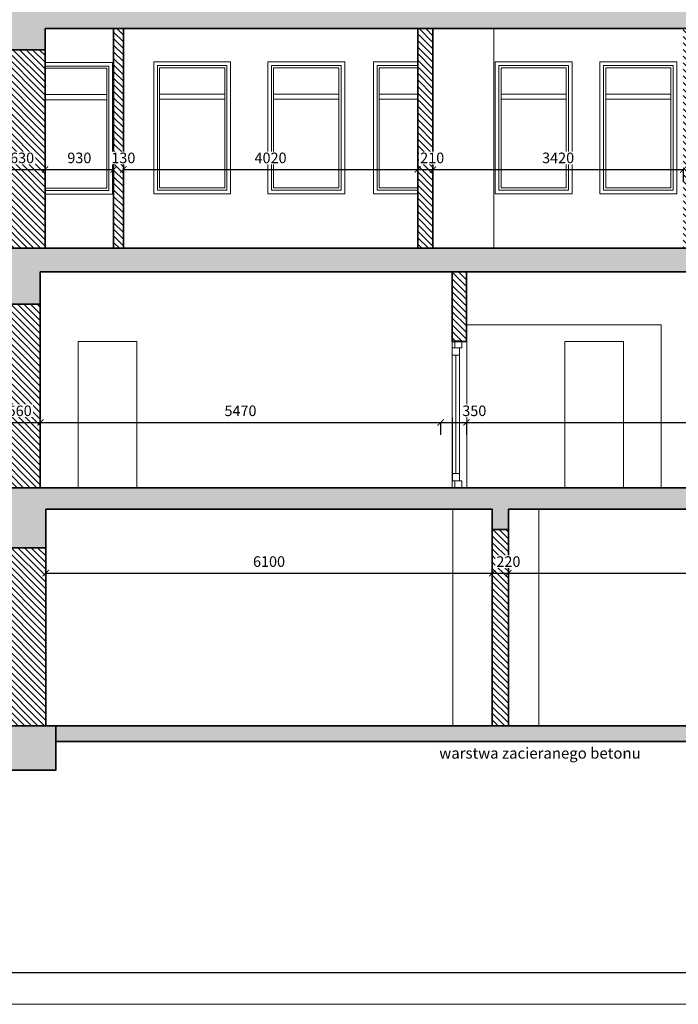
# Model space of a CAD drawing. Units: millimetres. Extents: x -719680 to 751612, y -257564 to 259304.
# Drawn here: x -43096 to -34099, y 10823 to 24270 of the extents above; entities that cross this region are included whole.
import ezdxf

# ---------------------------------------------------------------- set-up
doc = ezdxf.new("R2010")
doc.units = ezdxf.units.MM
doc.header["$LTSCALE"] = 10
doc.layers.get('Defpoints').update_dxf_attribs({"color": 143})
for name, color, linetype, lineweight in [('_TABELKA', 143, 'Continuous', 15), ('ARCH_0', 7, 'Continuous', 13), ('ARCH_OTWORY', 161, 'Continuous', 9), ('ARCH_TITLE', 7, 'Continuous', 5)]:
    doc.layers.add(name, color=color, linetype=linetype, lineweight=lineweight)
doc.styles.get("Standard").update_dxf_attribs({"font": 'arial.ttf'})
doc.dimstyles.new('1-100', dxfattribs={"dimscale": 8.5, "dimtxt": 17, "dimasz": 10, "dimexe": 20, "dimexo": 40, "dimgap": 10, "dimtad": 1, "dimdec": 0, "dimrnd": 10, "dimzin": 0, "dimtxsty": 'Standard', "dimblk": 'ARCHTICK', "dimcen": 1.5, "dimdle": 1, "dimclrd": 7, "dimclre": 7, "dimclrt": 7, "dimadec": 0, "dimazin": 0, "dimtfac": 0.666667, "dimtdec": 0, "dimtofl": 0, "dimtmove": 1, "dimatfit": 2, "dimfxl": 0, "dimtolj": 1, "dimtzin": 0, "dimarcsym": 0})
pattern_1 = [(45, (-229218.67, -58260.22), (-112.2532, 112.2532), []), (45, (-229106.42, -58260.22), (-112.2532, 112.2532), [198.4375, -39.6875, 0, -39.6875])]
pattern_2 = [(135, (-229218.67, -58260.215), (-44.90128, -44.90128), [])]

# ---------------------------------------------------------------- blocks, each defined once
blk = doc.blocks.new('_ArchTick')
at = {"color": 0, "linetype": 'ByBlock', "const_width": 0.15}
blk.add_lwpolyline([(-0.5, -0.5), (0.5, 0.5)], dxfattribs=at)
blk = doc.blocks.new('*D4240')
at = {"layer": 'ARCH_TITLE', "color": 7, "lineweight": -2}
for p, q in [((-43378, 19100), (-43378, 18940)), ((-42814, 18815), (-42814, 18940)), ((-43386, 18770), (-42806, 18770))]:
    blk.add_line(p, q, dxfattribs=at)
at = {"layer": 'Defpoints', "color": 0}
for p in [(-43378, 18760), (-42814, 18770), (-42814, 18475)]:
    blk.add_point(p, dxfattribs=at)
at = {"layer": 'ARCH_TITLE', "color": 7, "lineweight": -2, "xscale": 85, "yscale": 85, "zscale": 85, "rotation": 180}
blk.add_blockref('_ArchTick', (-43378, 18770), dxfattribs=at)
at = {"layer": 'ARCH_TITLE', "color": 7, "lineweight": -2, "xscale": 85, "yscale": 85, "zscale": 85}
blk.add_blockref('_ArchTick', (-42814, 18770), dxfattribs=at)
at = {"layer": 'ARCH_TITLE', "color": 7, "insert": (-43096, 18929), "char_height": 144.5, "attachment_point": 5, "bg_fill": 3, "box_fill_scale": 1.1, "bg_fill_color": 256, "bg_fill_true_color": 13158600, "bg_fill_transparency": 0}
blk.add_mtext('\\A1;560', dxfattribs=at)
blk = doc.blocks.new('*D4241')
at = {"layer": 'ARCH_TITLE', "color": 7, "lineweight": -2}
for p, q in [((-42814, 18815), (-42814, 18940)), ((-42823, 18770), (-37338, 18770)), ((-37346, 18771), (-37346, 18600))]:
    blk.add_line(p, q, dxfattribs=at)
at = {"layer": 'Defpoints', "color": 0}
for p in [(-37346, 20394), (-37346, 18770), (-42814, 18475)]:
    blk.add_point(p, dxfattribs=at)
at = {"layer": 'ARCH_TITLE', "color": 7, "lineweight": -2, "xscale": 85, "yscale": 85, "zscale": 85, "rotation": 180}
blk.add_blockref('_ArchTick', (-42814, 18770), dxfattribs=at)
at = {"layer": 'ARCH_TITLE', "color": 7, "lineweight": -2, "xscale": 85, "yscale": 85, "zscale": 85}
blk.add_blockref('_ArchTick', (-37346, 18770), dxfattribs=at)
at = {"layer": 'ARCH_TITLE', "color": 7, "insert": (-40080, 18929), "char_height": 144.5, "attachment_point": 5, "bg_fill": 3, "box_fill_scale": 1.1, "bg_fill_color": 256, "bg_fill_true_color": 13158600, "bg_fill_transparency": 0}
blk.add_mtext('\\A1;5470', dxfattribs=at)
blk = doc.blocks.new('*D4242')
at = {"layer": 'ARCH_TITLE', "color": 7, "lineweight": -2}
for p, q in [((-37355, 18770), (-36983, 18770)), ((-37346, 18771), (-37346, 18600)), ((-36992, 18771), (-36992, 18600))]:
    blk.add_line(p, q, dxfattribs=at)
at = {"layer": 'Defpoints', "color": 0}
for p in [(-36992, 20539), (-37346, 20394), (-36992, 18770)]:
    blk.add_point(p, dxfattribs=at)
at = {"layer": 'ARCH_TITLE', "color": 7, "lineweight": -2, "xscale": 85, "yscale": 85, "zscale": 85, "rotation": 180}
blk.add_blockref('_ArchTick', (-37346, 18770), dxfattribs=at)
at = {"layer": 'ARCH_TITLE', "color": 7, "lineweight": -2, "xscale": 85, "yscale": 85, "zscale": 85}
blk.add_blockref('_ArchTick', (-36992, 18770), dxfattribs=at)
at = {"layer": 'ARCH_TITLE', "color": 7, "insert": (-36886, 18929), "char_height": 144.5, "attachment_point": 5, "bg_fill": 3, "box_fill_scale": 1.1, "bg_fill_color": 256, "bg_fill_true_color": 13158600, "bg_fill_transparency": 0}
blk.add_mtext('\\A1;350', dxfattribs=at)
blk = doc.blocks.new('*D4243')
at = {"layer": 'ARCH_TITLE', "color": 7, "lineweight": -2}
for p, q in [((-37000, 18770), (-16150, 18770)), ((-36992, 18771), (-36992, 18600)), ((-16159, 18771), (-16159, 18600))]:
    blk.add_line(p, q, dxfattribs=at)
at = {"layer": 'Defpoints', "color": 0}
for p in [(-36992, 20539), (-16159, 20550), (-16159, 18770)]:
    blk.add_point(p, dxfattribs=at)
at = {"layer": 'ARCH_TITLE', "color": 7, "lineweight": -2, "xscale": 85, "yscale": 85, "zscale": 85, "rotation": 180}
blk.add_blockref('_ArchTick', (-36992, 18770), dxfattribs=at)
at = {"layer": 'ARCH_TITLE', "color": 7, "lineweight": -2, "xscale": 85, "yscale": 85, "zscale": 85}
blk.add_blockref('_ArchTick', (-16159, 18770), dxfattribs=at)
at = {"layer": 'ARCH_TITLE', "color": 7, "insert": (-26575, 18929), "char_height": 144.5, "attachment_point": 5, "bg_fill": 3, "box_fill_scale": 1.1, "bg_fill_color": 256, "bg_fill_true_color": 13158600, "bg_fill_transparency": 0}
blk.add_mtext('\\A1;20830', dxfattribs=at)
blk = doc.blocks.new('*D4245')
at = {"layer": 'ARCH_TITLE', "color": 7, "lineweight": -2}
for p, q in [((-42740, 16710), (-42740, 16881)), ((-36640, 16710), (-36640, 16881)), ((-42749, 16711), (-36632, 16711))]:
    blk.add_line(p, q, dxfattribs=at)
at = {"layer": 'Defpoints', "color": 0}
for p in [(-36640, 16711), (-42740, 16107), (-36640, 16107)]:
    blk.add_point(p, dxfattribs=at)
at = {"layer": 'ARCH_TITLE', "color": 7, "lineweight": -2, "xscale": 85, "yscale": 85, "zscale": 85, "rotation": 180}
blk.add_blockref('_ArchTick', (-42740, 16711), dxfattribs=at)
at = {"layer": 'ARCH_TITLE', "color": 7, "lineweight": -2, "xscale": 85, "yscale": 85, "zscale": 85}
blk.add_blockref('_ArchTick', (-36640, 16711), dxfattribs=at)
at = {"layer": 'ARCH_TITLE', "color": 7, "insert": (-39690, 16870), "char_height": 144.5, "attachment_point": 5, "bg_fill": 3, "box_fill_scale": 1.1, "bg_fill_color": 256, "bg_fill_true_color": 13158600, "bg_fill_transparency": 0}
blk.add_mtext('\\A1;6100', dxfattribs=at)
blk = doc.blocks.new('*D4246')
at = {"layer": 'ARCH_TITLE', "color": 7, "lineweight": -2}
for p, q in [((-36640, 16710), (-36640, 16881)), ((-36649, 16711), (-36412, 16711)), ((-36420, 16712), (-36420, 16541))]:
    blk.add_line(p, q, dxfattribs=at)
at = {"layer": 'Defpoints', "color": 0}
for p in [(-36420, 17306), (-36420, 16711), (-36640, 16107)]:
    blk.add_point(p, dxfattribs=at)
at = {"layer": 'ARCH_TITLE', "color": 7, "lineweight": -2, "xscale": 85, "yscale": 85, "zscale": 85, "rotation": 180}
blk.add_blockref('_ArchTick', (-36640, 16711), dxfattribs=at)
at = {"layer": 'ARCH_TITLE', "color": 7, "lineweight": -2, "xscale": 85, "yscale": 85, "zscale": 85}
blk.add_blockref('_ArchTick', (-36420, 16711), dxfattribs=at)
at = {"layer": 'ARCH_TITLE', "color": 7, "insert": (-36420, 16870), "char_height": 144.5, "attachment_point": 5, "bg_fill": 3, "box_fill_scale": 1.1, "bg_fill_color": 256, "bg_fill_true_color": 13158600, "bg_fill_transparency": 0}
blk.add_mtext('\\A1;220', dxfattribs=at)
blk = doc.blocks.new('*D4247')
at = {"layer": 'ARCH_TITLE', "color": 7, "lineweight": -2}
for p, q in [((-36429, 16711), (-30951, 16711)), ((-36420, 16712), (-36420, 16541)), ((-30959, 16712), (-30959, 16541))]:
    blk.add_line(p, q, dxfattribs=at)
at = {"layer": 'Defpoints', "color": 0}
for p in [(-36420, 17306), (-30959, 17237), (-30959, 16711)]:
    blk.add_point(p, dxfattribs=at)
at = {"layer": 'ARCH_TITLE', "color": 7, "lineweight": -2, "xscale": 85, "yscale": 85, "zscale": 85, "rotation": 180}
blk.add_blockref('_ArchTick', (-36420, 16711), dxfattribs=at)
at = {"layer": 'ARCH_TITLE', "color": 7, "lineweight": -2, "xscale": 85, "yscale": 85, "zscale": 85}
blk.add_blockref('_ArchTick', (-30959, 16711), dxfattribs=at)
at = {"layer": 'ARCH_TITLE', "color": 7, "insert": (-33690, 16870), "char_height": 144.5, "attachment_point": 5, "bg_fill": 3, "box_fill_scale": 1.1, "bg_fill_color": 256, "bg_fill_true_color": 13158600, "bg_fill_transparency": 0}
blk.add_mtext('\\A1;5460', dxfattribs=at)
blk = doc.blocks.new('*D4260')
at = {"layer": 'ARCH_TITLE', "color": 7, "lineweight": -2}
for p, q in [((-43386, 22224), (-42740, 22224)), ((-43378, 22225), (-43378, 22054)), ((-42749, 22225), (-42749, 22054))]:
    blk.add_line(p, q, dxfattribs=at)
at = {"layer": 'Defpoints', "color": 0}
for p in [(-42749, 23607), (-43378, 23280), (-42749, 22224)]:
    blk.add_point(p, dxfattribs=at)
at = {"layer": 'ARCH_TITLE', "color": 7, "lineweight": -2, "xscale": 85, "yscale": 85, "zscale": 85, "rotation": 180}
blk.add_blockref('_ArchTick', (-43378, 22224), dxfattribs=at)
at = {"layer": 'ARCH_TITLE', "color": 7, "lineweight": -2, "xscale": 85, "yscale": 85, "zscale": 85}
blk.add_blockref('_ArchTick', (-42749, 22224), dxfattribs=at)
at = {"layer": 'ARCH_TITLE', "color": 7, "insert": (-43063, 22383), "char_height": 144.5, "attachment_point": 5, "bg_fill": 3, "box_fill_scale": 1.1, "bg_fill_color": 256, "bg_fill_true_color": 13158600, "bg_fill_transparency": 0}
blk.add_mtext('\\A1;630', dxfattribs=at)
blk = doc.blocks.new('*D4261')
at = {"layer": 'ARCH_TITLE', "color": 7, "lineweight": -2}
for p, q in [((-42757, 22224), (-41805, 22224)), ((-42749, 22225), (-42749, 22054)), ((-41814, 22225), (-41814, 22054))]:
    blk.add_line(p, q, dxfattribs=at)
at = {"layer": 'Defpoints', "color": 0}
for p in [(-41814, 24149), (-42749, 23607), (-41814, 22224)]:
    blk.add_point(p, dxfattribs=at)
at = {"layer": 'ARCH_TITLE', "color": 7, "lineweight": -2, "xscale": 85, "yscale": 85, "zscale": 85, "rotation": 180}
blk.add_blockref('_ArchTick', (-42749, 22224), dxfattribs=at)
at = {"layer": 'ARCH_TITLE', "color": 7, "lineweight": -2, "xscale": 85, "yscale": 85, "zscale": 85}
blk.add_blockref('_ArchTick', (-41814, 22224), dxfattribs=at)
at = {"layer": 'ARCH_TITLE', "color": 7, "insert": (-42281, 22383), "char_height": 144.5, "attachment_point": 5, "bg_fill": 3, "box_fill_scale": 1.1, "bg_fill_color": 256, "bg_fill_true_color": 13158600, "bg_fill_transparency": 0}
blk.add_mtext('\\A1;930', dxfattribs=at)
blk = doc.blocks.new('*D4262')
at = {"layer": 'ARCH_TITLE', "color": 7, "lineweight": -2}
for p, q in [((-41814, 22225), (-41814, 22054)), ((-41680, 22225), (-41680, 22054))]:
    blk.add_line(p, q, dxfattribs=at)
at = {"layer": 'Defpoints', "color": 0}
for p in [(-41814, 24149), (-41680, 24149), (-41680, 22224)]:
    blk.add_point(p, dxfattribs=at)
at = {"layer": 'ARCH_TITLE', "color": 7, "lineweight": -2, "xscale": 85, "yscale": 85, "zscale": 85}
blk.add_blockref('_ArchTick', (-41814, 22224), dxfattribs=at)
at = {"layer": 'ARCH_TITLE', "color": 7, "lineweight": -2, "xscale": 85, "yscale": 85, "zscale": 85, "rotation": 180}
blk.add_blockref('_ArchTick', (-41680, 22224), dxfattribs=at)
at = {"layer": 'ARCH_TITLE', "color": 7, "insert": (-41680, 22383), "char_height": 144.5, "attachment_point": 5, "bg_fill": 3, "box_fill_scale": 1.1, "bg_fill_color": 256, "bg_fill_true_color": 13158600, "bg_fill_transparency": 0}
blk.add_mtext('\\A1;130', dxfattribs=at)
blk = doc.blocks.new('*D4263')
at = {"layer": 'ARCH_TITLE', "color": 7, "lineweight": -2}
for p, q in [((-41688, 22224), (-37649, 22224)), ((-41680, 22225), (-41680, 22054)), ((-37658, 22225), (-37658, 22054))]:
    blk.add_line(p, q, dxfattribs=at)
at = {"layer": 'Defpoints', "color": 0}
for p in [(-41680, 24149), (-37658, 24149), (-37658, 22224)]:
    blk.add_point(p, dxfattribs=at)
at = {"layer": 'ARCH_TITLE', "color": 7, "lineweight": -2, "xscale": 85, "yscale": 85, "zscale": 85, "rotation": 180}
blk.add_blockref('_ArchTick', (-41680, 22224), dxfattribs=at)
at = {"layer": 'ARCH_TITLE', "color": 7, "lineweight": -2, "xscale": 85, "yscale": 85, "zscale": 85}
blk.add_blockref('_ArchTick', (-37658, 22224), dxfattribs=at)
at = {"layer": 'ARCH_TITLE', "color": 7, "insert": (-39669, 22383), "char_height": 144.5, "attachment_point": 5, "bg_fill": 3, "box_fill_scale": 1.1, "bg_fill_color": 256, "bg_fill_true_color": 13158600, "bg_fill_transparency": 0}
blk.add_mtext('\\A1;4020', dxfattribs=at)
blk = doc.blocks.new('*D4264')
at = {"layer": 'ARCH_TITLE', "color": 7, "lineweight": -2}
for p, q in [((-37666, 22224), (-37443, 22224)), ((-37658, 22225), (-37658, 22054)), ((-37451, 22225), (-37451, 22054))]:
    blk.add_line(p, q, dxfattribs=at)
at = {"layer": 'Defpoints', "color": 0}
for p in [(-37658, 24149), (-37451, 24149), (-37451, 22224)]:
    blk.add_point(p, dxfattribs=at)
at = {"layer": 'ARCH_TITLE', "color": 7, "lineweight": -2, "xscale": 85, "yscale": 85, "zscale": 85, "rotation": 180}
blk.add_blockref('_ArchTick', (-37658, 22224), dxfattribs=at)
at = {"layer": 'ARCH_TITLE', "color": 7, "lineweight": -2, "xscale": 85, "yscale": 85, "zscale": 85}
blk.add_blockref('_ArchTick', (-37451, 22224), dxfattribs=at)
at = {"layer": 'ARCH_TITLE', "color": 7, "insert": (-37461, 22383), "char_height": 144.5, "attachment_point": 5, "bg_fill": 3, "box_fill_scale": 1.1, "bg_fill_color": 256, "bg_fill_true_color": 13158600, "bg_fill_transparency": 0}
blk.add_mtext('\\A1;210', dxfattribs=at)
blk = doc.blocks.new('*D4265')
at = {"layer": 'ARCH_TITLE', "color": 7, "lineweight": -2}
for p, q in [((-37460, 22224), (-34023, 22224)), ((-37451, 22225), (-37451, 22054)), ((-34031, 22225), (-34031, 22054))]:
    blk.add_line(p, q, dxfattribs=at)
at = {"layer": 'Defpoints', "color": 0}
for p in [(-37451, 24149), (-34031, 24149), (-34031, 22224)]:
    blk.add_point(p, dxfattribs=at)
at = {"layer": 'ARCH_TITLE', "color": 7, "lineweight": -2, "xscale": 85, "yscale": 85, "zscale": 85, "rotation": 180}
blk.add_blockref('_ArchTick', (-37451, 22224), dxfattribs=at)
at = {"layer": 'ARCH_TITLE', "color": 7, "lineweight": -2, "xscale": 85, "yscale": 85, "zscale": 85}
blk.add_blockref('_ArchTick', (-34031, 22224), dxfattribs=at)
at = {"layer": 'ARCH_TITLE', "color": 7, "insert": (-35741, 22383), "char_height": 144.5, "attachment_point": 5, "bg_fill": 3, "box_fill_scale": 1.1, "bg_fill_color": 256, "bg_fill_true_color": 13158600, "bg_fill_transparency": 0}
blk.add_mtext('\\A1;3420', dxfattribs=at)

msp = doc.modelspace()

# ---------------------------------------------------------------- hatches: boundary and pattern name
at = {"layer": 'ARCH_TITLE'}
h = msp.add_hatch(dxfattribs=at)
h.set_pattern_fill('ANSI31', scale=20, angle=90)
h.set_pattern_definition(pattern_2)
h.paths.add_polyline_path([(-49492.6, 17256.3), (-49492.6, 16627.2), (-49317.4, 16627.2), (-49317.4, 16538.4), (-49219.9, 16538.4), (-49219.9, 16627.2), (-49103.8, 16627.2), (-49103.8, 17256.3)])
h.paths.add_polyline_path([(-43377.6, 36765), (-42950.1, 36765), (-42950.1, 34140.1), (-43377.6, 34140.1)])
h.paths.add_polyline_path([(-43377.6, 33410.2), (-42747.1, 33410.2), (-42747.1, 30900.1), (-43377.6, 30900.1)])
h.paths.add_polyline_path([(-43377.6, 30320.5), (-42663.7, 30320.5), (-42663.7, 30155.1), (-42720.4, 30155.1), (-42720.4, 28355.1), (-42663.7, 28355.1), (-42663.7, 27660.1), (-43377.6, 27660.1)])
h.paths.add_polyline_path([(-43377.6, 27074.7), (-42766.4, 27074.7), (-42766.4, 24420.1), (-43377.6, 24420.1)])
h.paths.add_polyline_path([(-43377.6, 23860.2), (-42748.6, 23860.2), (-42748.6, 21148.6), (-43377.6, 21148.6)])
h.paths.add_polyline_path([(-43377.6, 20386.3), (-42814.4, 20386.3), (-42814.4, 17877.2), (-43377.6, 17877.2)])
h.paths.add_polyline_path([(-43377.6, 17057.5), (-42740.1, 17057.5), (-42740.1, 14627.2), (-43713.1, 14627.2), (-43713.1, 15740.2), (-43377.6, 15740.2)])
h.paths.add_polyline_path([(-49492.6, 17256.3), (-49103.8, 17256.3), (-49103.8, 16627.2), (-49219.9, 16627.2), (-49219.9, 16635.9), (-49317.4, 16635.9), (-49317.4, 16627.2), (-49492.6, 16627.2)])
h.paths.add_polyline_path([(-30959.4, 17236.6), (-30442.8, 17236.6), (-30442.8, 14627.2), (-30959.4, 14627.2)])
h.paths.add_polyline_path([(-36640.1, 17305.8), (-36420.1, 17305.8), (-36420.1, 14627.2), (-36640.1, 14627.2)])
h.paths.add_polyline_path([(-37186.2, 20827.2), (-36991.8, 20827.2), (-36991.8, 19877.2), (-37056, 19877.2), (-37056, 19885.9), (-37153.5, 19885.9), (-37153.5, 19877.2), (-37186.2, 19877.2)])
h.paths.add_polyline_path([(-16158.8, 20529.1), (-15884, 20529.1), (-15884, 20272.4), (-16158.8, 20272.4)])
h.paths.add_polyline_path([(-30913.1, 23869.6), (-30442.8, 23869.6), (-30442.8, 21148.6), (-30913.1, 21148.6)])
h.paths.add_polyline_path([(-30916.6, 27131), (-30442.8, 27131), (-30442.8, 24420.1), (-30916.6, 24420.1)])
h.paths.add_polyline_path([(-30940.2, 30336.1), (-30442.8, 30336.1), (-30442.8, 27660.1), (-30940.2, 27660.1)])
h.paths.add_polyline_path([(-30952.8, 33550.7), (-30442.8, 33550.7), (-30442.8, 30900.1), (-30952.8, 30900.1)])
h.paths.add_polyline_path([(-34046.1, 33850.1), (-33860.8, 33850.1), (-33860.8, 30900.1), (-34046.1, 30900.1)])
h.paths.add_polyline_path([(-36950.1, 33850.1), (-36825.1, 33850.1), (-36825.1, 30900.1), (-36950.1, 30900.1)])
h = msp.add_hatch(dxfattribs=at)
h.set_pattern_fill('ANSI35', scale=25)
h.set_pattern_definition(pattern_1)
h.paths.add_polyline_path([(-43377.6, 34140.1), (-30442.8, 34140.1), (-30442.8, 33550.7), (-30952.8, 33550.7), (-30952.8, 33850.1), (-42747.1, 33850.1), (-42747.1, 33410.2), (-43377.6, 33410.2)])
h.paths.add_polyline_path([(-42747.1, 30900.1), (-30952.8, 30900.1), (-30442.8, 30900.1), (-30442.8, 30336.1), (-30940.2, 30336.1), (-30940.2, 30610.1), (-42663.7, 30610.1), (-42663.7, 30320.5), (-43377.6, 30320.5), (-43377.6, 30900.1)])
h.paths.add_polyline_path([(-35186.6, 24420.1), (-30916.6, 24420.1), (-30442.8, 24420.1), (-30442.8, 23869.6), (-30913.1, 23869.6), (-30913.1, 24148.6), (-42748.6, 24148.6), (-42748.6, 23860.2), (-43377.6, 23860.2), (-43377.6, 24420.1), (-42766.4, 24420.1), (-35376.4, 24420.1)])
h.paths.add_polyline_path([(-42663.7, 27660.1), (-30940.2, 27660.1), (-30442.8, 27660.1), (-30442.8, 27131), (-30916.6, 27131), (-30916.6, 27370.1), (-35186.6, 27370.1), (-35186.6, 27223.4), (-35376.4, 27223.4), (-35376.4, 27370.1), (-42766.4, 27370.1), (-42766.4, 27074.7), (-43377.6, 27074.7), (-43377.6, 27660.1)])
h = msp.add_hatch(dxfattribs=at)
h.set_pattern_fill('ANSI31', scale=20, angle=90)
h.set_pattern_definition(pattern_2)
h.paths.add_polyline_path([(-38318.4, 27370.1), (-38198.4, 27370.1), (-38198.4, 26912.2), (-38199.3, 26912.2), (-38199.3, 26420.1), (-38318.4, 26420.1)])
h.paths.add_polyline_path([(-35376.4, 27223.4), (-35186.6, 27223.4), (-35186.6, 24420.1), (-35376.4, 24420.1)])
h.paths.add_polyline_path([(-37657.9, 24148.6), (-37451.1, 24148.6), (-37451.1, 21148.6), (-37657.9, 21148.6)])
h.paths.add_polyline_path([(-34031.1, 24148.6), (-33808.1, 24148.6), (-33808.1, 21148.6), (-34031.1, 21148.6)])
h.paths.add_polyline_path([(-41813.6, 24148.6), (-41679.9, 24148.6), (-41679.9, 21148.6), (-41813.6, 21148.6)])
h = msp.add_hatch(dxfattribs=at)
h.set_pattern_fill('ANSI35', scale=25)
h.set_pattern_definition(pattern_1)
h.paths.add_polyline_path([(-43377.6, 21148.6), (-15884, 21148.6), (-15884, 20529.1), (-16158.8, 20529.1), (-16158.8, 20827.2), (-42814.4, 20827.2), (-42814.4, 20386.3), (-43377.6, 20386.3)])
h = msp.add_hatch(dxfattribs=at)
h.set_pattern_fill('ANSI35', scale=25)
h.set_pattern_definition(pattern_1)
h.paths.add_polyline_path([(-51826.6, 17877.2), (-48731.2, 17877.2), (-48731.2, 17733.7), (-48431.2, 17733.7), (-48431.2, 17597.7), (-48131.2, 17597.7), (-48131.2, 17461.7), (-47831.2, 17461.7), (-47831.2, 17325.7), (-47531.2, 17325.7), (-47531.2, 17189.7), (-47231.2, 17189.7), (-47231.2, 17053.7), (-46931.2, 17053.7), (-46931.2, 16917.7), (-46631.2, 16917.7), (-46631.2, 16781.7), (-46331.2, 16781.7), (-46331.2, 16645.7), (-46031.2, 16645.7), (-46031.2, 16509.7), (-45731.2, 16509.7), (-45731.2, 16373.7), (-45431.2, 16373.7), (-45431.2, 16237.7), (-43377.6, 16237.7), (-43377.6, 15740.2), (-43713.1, 15740.2), (-43713.1, 16056.9), (-45224.4, 16056.9), (-45224.4, 15991), (-45586.6, 15991), (-48513.3, 17382.7), (-48701.8, 17468.3), (-49103.8, 17468.3), (-49103.8, 17256.3), (-49492.6, 17256.3), (-49492.6, 17587.2), (-51309.6, 17587.2), (-51309.6, 17246.8), (-51826.6, 17246.8)])
h.paths.add_polyline_path([(-54058.8, 14627.2), (-52859, 14627.2), (-52859, 14020.4), (-54058.8, 14020.4)])
h.paths.add_polyline_path([(-52007.7, 14627.2), (-50807.9, 14627.2), (-50807.9, 14020.4), (-52007.7, 14020.4)])
h.paths.add_polyline_path([(-43713.1, 14627.2), (-42603.4, 14627.2), (-42603.4, 14020.4), (-43803.1, 14020.4), (-43803.1, 14627.2)])
h.paths.add_polyline_path([(-31182.7, 14627.2), (-29982.9, 14627.2), (-29982.9, 14020.4), (-31182.7, 14020.4)])
h = msp.add_hatch(dxfattribs=at)
h.set_pattern_fill('ANSI35', scale=25)
h.set_pattern_definition(pattern_1)
h.paths.add_polyline_path([(-30442.8, 17877.2), (-43377.6, 17877.2), (-43377.6, 17057.5), (-42740.1, 17057.5), (-42740.1, 17587.2), (-36640.1, 17587.2), (-36640.1, 17305.8), (-36420.1, 17305.8), (-36420.1, 17587.2), (-30959.4, 17587.2), (-30959.4, 17236.6), (-30442.8, 17236.6)])
h.paths.add_polyline_path([(-15884, 17877.2), (-15958.2, 17877.2), (-15958.2, 17877.2), (-16055.7, 17877.2), (-30442.8, 17877.2), (-30442.8, 17664.4), (-16183.4, 17664.4), (-16183.4, 17168.7), (-15884, 17168.7)])
h.paths.add_polyline_path([(-15641.3, 17168.7), (-16381.7, 17168.7), (-16381.7, 16835.7), (-15641.3, 16835.7)])
h = msp.add_hatch(dxfattribs=at)
h.set_pattern_fill('ANSI35', scale=25)
h.set_pattern_definition(pattern_1)
h.paths.add_polyline_path([(-50807.9, 14627.2), (-43803.1, 14627.2), (-43803.1, 14414.4), (-50807.9, 14414.4)])
h.paths.add_polyline_path([(-42603.4, 14627.2), (-31182.7, 14627.2), (-31182.7, 14414.4), (-42603.4, 14414.4)])
h.paths.add_polyline_path([(-52859, 14627.2), (-52007.7, 14627.2), (-52007.7, 14414.4), (-52859, 14414.4)])
h.paths.add_polyline_path([(-60655.8, 14627.2), (-54058.8, 14627.2), (-54058.8, 14414.4), (-60655.8, 14414.4)])
h.paths.add_polyline_path([(-63900.2, 14627.2), (-61855.5, 14627.2), (-61855.5, 14414.4), (-63900.2, 14414.4)])
h.paths.add_polyline_path([(-61855.5, 14627.2), (-60655.8, 14627.2), (-60655.8, 14414.4), (-61855.5, 14414.4)])
h.paths.add_polyline_path([(-65100, 14627.2), (-63900.2, 14627.2), (-63900.2, 14414.4), (-65100, 14414.4)])
h.paths.add_polyline_path([(-66682.6, 14627.2), (-65100, 14627.2), (-65100, 14414.4), (-66682.6, 14414.4)])
h.paths.add_polyline_path([(-67882.3, 14627.2), (-66682.6, 14627.2), (-66682.6, 14414.4), (-67882.3, 14414.4)])
h.paths.add_polyline_path([(-69728.8, 14627.2), (-67882.3, 14627.2), (-67882.3, 14414.4), (-69728.8, 14414.4)])
h.paths.add_polyline_path([(-70928.5, 14627.2), (-69728.8, 14627.2), (-69728.8, 14414.4), (-70928.5, 14414.4)])
h.paths.add_polyline_path([(-72837.9, 14627.2), (-70928.5, 14627.2), (-70928.5, 14414.4), (-72837.9, 14414.4)])

# ---------------------------------------------------------------- linework, layer by layer
at = {"layer": 'ARCH_0', "color": 7, "lineweight": 35}
for points in [[(-42748.6, 24148.6), (-42748.6, 21148.6)], [(-42748.6, 24148.6), (-30913.1, 24148.6)], [(-41813.6, 24148.6), (-41813.6, 21148.6)], [(-41679.9, 24148.6), (-41679.9, 21148.6)], [(-37657.9, 24148.6), (-37657.9, 21148.6)], [(-37451.1, 24148.6), (-37451.1, 21148.6)], [(-42748.6, 23860.2), (-43377.6, 23860.2)], [(-43377.6, 21148.6), (-15884, 21148.6)], [(-42814.4, 20827.2), (-42814.4, 17877.2)], [(-42814.4, 20827.2), (-16158.8, 20827.2)], [(-37186.2, 20827.2), (-37186.2, 19877.2)], [(-36991.8, 20827.2), (-36991.8, 19877.2)], [(-42814.4, 20386.3), (-43377.6, 20386.3)], [(-36991.8, 19877.2), (-37186.2, 19877.2)], [(-43377.6, 17877.2), (-30442.8, 17877.2)], [(-42740.1, 17587.2), (-42740.1, 14627.2)], [(-42740.1, 17587.2), (-36640.1, 17587.2)], [(-36640.1, 17587.2), (-36640.1, 14627.2)], [(-36420.1, 17587.2), (-36420.1, 14627.2)], [(-36420.1, 17587.2), (-30959.4, 17587.2)], [(-36640.1, 17305.8), (-36420.1, 17305.8)], [(-43377.6, 17057.5), (-42740.1, 17057.5)], [(-73244.1, 14627.2), (-30959.4, 14627.2)], [(-42603.4, 14414.4), (-31182.7, 14414.4)]]:
    msp.add_lwpolyline(points, dxfattribs=at)
at = {"layer": 'ARCH_0', "color": 7, "lineweight": 5}
for points in [[(-42748.6, 23687.4), (-41826.5, 23687.4), (-41826.5, 21887.4), (-42748.6, 21887.4)], [(-37657.9, 21893.7), (-38264, 21893.7), (-38264, 23693.7), (-37657.9, 23693.7)]]:
    msp.add_lwpolyline(points, dxfattribs=at)
for points in [[(-40214.5, 21893.7), (-41264.5, 21893.7), (-41264.5, 23693.7), (-40214.5, 23693.7)], [(-38656.7, 21893.7), (-39706.7, 21893.7), (-39706.7, 23693.7), (-38656.7, 23693.7)], [(-35549, 21893.7), (-36599, 21893.7), (-36599, 23693.7), (-35549, 23693.7)], [(-34120.2, 21893.7), (-35170.2, 21893.7), (-35170.2, 23693.7), (-34120.2, 23693.7)]]:
    msp.add_lwpolyline(points, close=True, dxfattribs=at)
at = {"layer": 'ARCH_0', "color": 7}
for points in [[(-36991.8, 20101.2), (-34334.8, 20101.2)], [(-34334.8, 20101.2), (-34334.8, 17877.2)], [(-41496.1, 17877.2), (-41496.1, 19877.2), (-42296.1, 19877.2), (-42296.1, 17877.2)], [(-37186.2, 19877.2), (-37186.2, 17877.2)], [(-36989.2, 19877.2), (-36989.2, 17877.2)], [(-34848.8, 17877.2), (-34848.8, 19877.2), (-35648.8, 19877.2), (-35648.8, 17877.2)]]:
    msp.add_lwpolyline(points, dxfattribs=at)
at = {"layer": 'ARCH_0', "color": 7, "lineweight": 35}
msp.add_lwpolyline([(-42603.4, 14627.2), (-43803.1, 14627.2), (-43803.1, 14020.4), (-42603.4, 14020.4)], close=True, dxfattribs=at)
at = {"layer": 'ARCH_OTWORY', "color": 7}
for points in [[(-37186.2, 19690.9), (-37088.7, 19690.9), (-37088.7, 19788.4), (-37186.2, 19788.4)], [(-37153.5, 19788.4), (-37056, 19788.4), (-37056, 19885.9), (-37153.5, 19885.9)], [(-37185, 17974.7), (-37087.5, 17974.7), (-37087.5, 18072.2), (-37185, 18072.2)], [(-37153.5, 17877.2), (-37056, 17877.2), (-37056, 17974.7), (-37153.5, 17974.7)]]:
    msp.add_lwpolyline(points, close=True, dxfattribs=at)
for points in [[(-37186.2, 19705.2), (-37185, 17974.7)], [(-37136.3, 18072.2), (-37137.4, 19690.9)], [(-37087.5, 18072.2), (-37088.7, 19690.9)]]:
    msp.add_lwpolyline(points, dxfattribs=at)
at = {"layer": 'ARCH_TITLE', "color": 7}
for points in [[(-42748.6, 23637.4), (-41876.5, 23637.4), (-41876.5, 21937.4), (-42748.6, 21937.4)], [(-42748.6, 23607.4), (-41906.5, 23607.4), (-41906.5, 21967.4), (-42748.6, 21967.4)], [(-37657.9, 21943.7), (-38214, 21943.7), (-38214, 23643.7), (-37657.9, 23643.7)], [(-37657.9, 21973.7), (-38184, 21973.7), (-38184, 23613.7), (-37657.9, 23613.7)], [(-41906.5, 23247.4), (-42748.6, 23247.4)], [(-41906.5, 23177.4), (-42748.6, 23177.4)], [(-40294.5, 23253.7), (-41184.5, 23253.7)], [(-40294.5, 23183.7), (-41184.5, 23183.7)], [(-38736.7, 23253.7), (-39626.7, 23253.7)], [(-38736.7, 23183.7), (-39626.7, 23183.7)], [(-37657.9, 23253.7), (-38184, 23253.7)], [(-37657.9, 23183.7), (-38184, 23183.7)], [(-35629, 23253.7), (-36519, 23253.7)], [(-35629, 23183.7), (-36519, 23183.7)], [(-34200.2, 23253.7), (-35090.2, 23253.7)], [(-34200.2, 23183.7), (-35090.2, 23183.7)]]:
    msp.add_lwpolyline(points, dxfattribs=at)
for points in [[(-40264.5, 21943.7), (-41214.5, 21943.7), (-41214.5, 23643.7), (-40264.5, 23643.7)], [(-40294.5, 21973.7), (-41184.5, 21973.7), (-41184.5, 23613.7), (-40294.5, 23613.7)], [(-38706.7, 21943.7), (-39656.7, 21943.7), (-39656.7, 23643.7), (-38706.7, 23643.7)], [(-38736.7, 21973.7), (-39626.7, 21973.7), (-39626.7, 23613.7), (-38736.7, 23613.7)], [(-35599, 21943.7), (-36549, 21943.7), (-36549, 23643.7), (-35599, 23643.7)], [(-35629, 21973.7), (-36519, 21973.7), (-36519, 23613.7), (-35629, 23613.7)], [(-34170.2, 21943.7), (-35120.2, 21943.7), (-35120.2, 23643.7), (-34170.2, 23643.7)], [(-34200.2, 21973.7), (-35090.2, 21973.7), (-35090.2, 23613.7), (-34200.2, 23613.7)]]:
    msp.add_lwpolyline(points, close=True, dxfattribs=at)

# ---------------------------------------------------------------- texts
at = {"layer": 'ARCH_TITLE', "color": 7, "insert": (-37364.7, 14328.3), "char_height": 150, "width": 3752.417, "attachment_point": 1}
msp.add_mtext('warstwa zacieranego betonu', dxfattribs=at)

# ---------------------------------------------------------------- next in the draw order: dimensions: what is measured, and where the dimension line sits
at = {"layer": 'ARCH_TITLE', "color": 7}
for base, p1, p2, picture, middle in [((-42748.6, 22224.3), (-43377.6, 23280), (-42748.6, 23607.4), '*D4260', (-43063.1, 22383.1)), ((-42814.4, 18769.8), (-43377.6, 18760.1), (-42814.4, 18475.3), '*D4240', (-43096, 18928.6)), ((-36640.1, 16711.1), (-42740.1, 16107.2), (-36640.1, 16107.2), '*D4245', (-39690.1, 16869.8))]:
    dim = msp.add_linear_dim(base=base, p1=p1, p2=p2, dimstyle='1-100', override={"dimfxl": 0.1}, dxfattribs=at)
    dim.commit()
    dim.dimension.update_dxf_attribs({"geometry": picture, "text_midpoint": middle})

# ---------------------------------------------------------------- next in the draw order: linework, layer by layer
at = {"layer": 'ARCH_0', "color": 7}
msp.add_lwpolyline([(-37179.7, 14627.2), (-37179.7, 17587.2)], dxfattribs=at)

# ---------------------------------------------------------------- next in the draw order: dimensions: what is measured, and where the dimension line sits
at = {"layer": 'ARCH_TITLE', "color": 7}
for base, p1, p2, picture, middle in [((-41813.6, 22224.3), (-42748.6, 23607.4), (-41813.6, 24148.6), '*D4261', (-42281.1, 22383.1)), ((-37346.2, 18769.8), (-42814.4, 18475.3), (-37346.2, 20393.9), '*D4241', (-40080.3, 18928.6))]:
    dim = msp.add_linear_dim(base=base, p1=p1, p2=p2, dimstyle='1-100', override={"dimfxl": 0.1}, dxfattribs=at)
    dim.commit()
    dim.dimension.update_dxf_attribs({"geometry": picture, "text_midpoint": middle})
dim = msp.add_linear_dim(base=(-36420.1, 16711.1), p1=(-36640.1, 16107.2), p2=(-36420.1, 17305.8), dimstyle='1-100', override={"dimfxl": 0.1}, dxfattribs=at)
dim.commit()
dim.dimension.update_dxf_attribs({"geometry": '*D4246', "text_midpoint": (-36420.1, 16711.1), "dimtype": 160})

# ---------------------------------------------------------------- next in the draw order: dimensions: what is measured, and where the dimension line sits
for base, p1, p2, picture, middle in [((-41679.9, 22224.3), (-41813.6, 24148.6), (-41679.9, 24148.6), '*D4262', (-41679.9, 22224.3)), ((-36991.8, 18769.8), (-37346.2, 20393.9), (-36991.8, 20538.5), '*D4242', (-36885.8, 18769.8))]:
    dim = msp.add_linear_dim(base=base, p1=p1, p2=p2, dimstyle='1-100', override={"dimfxl": 0.1}, dxfattribs=at)
    dim.commit()
    dim.dimension.update_dxf_attribs({"geometry": picture, "text_midpoint": middle, "dimtype": 160})
dim = msp.add_linear_dim(base=(-30959.4, 16711.1), p1=(-36420.1, 17305.8), p2=(-30959.4, 17236.6), dimstyle='1-100', override={"dimfxl": 0.1}, dxfattribs=at)
dim.commit()
dim.dimension.update_dxf_attribs({"geometry": '*D4247', "text_midpoint": (-33689.8, 16869.8)})

# ---------------------------------------------------------------- next in the draw order: linework, layer by layer
at = {"layer": 'ARCH_0', "color": 7}
msp.add_lwpolyline([(-36004, 17587.2), (-36004, 14627.2)], dxfattribs=at)

# ---------------------------------------------------------------- next in the draw order: dimensions: what is measured, and where the dimension line sits
at = {"layer": 'ARCH_TITLE', "color": 7}
for base, p1, p2, picture, middle in [((-37657.9, 22224.3), (-41679.9, 24148.6), (-37657.9, 24148.6), '*D4263', (-39668.9, 22383.1)), ((-16158.8, 18769.8), (-36991.8, 20538.5), (-16158.8, 20549.8), '*D4243', (-26575.3, 18928.6))]:
    dim = msp.add_linear_dim(base=base, p1=p1, p2=p2, dimstyle='1-100', override={"dimfxl": 0.1}, dxfattribs=at)
    dim.commit()
    dim.dimension.update_dxf_attribs({"geometry": picture, "text_midpoint": middle})

# ---------------------------------------------------------------- next in the draw order: dimensions: what is measured, and where the dimension line sits
dim = msp.add_linear_dim(base=(-37451.1, 22224.3), p1=(-37657.9, 24148.6), p2=(-37451.1, 24148.6), dimstyle='1-100', override={"dimfxl": 0.1}, dxfattribs=at)
dim.commit()
dim.dimension.update_dxf_attribs({"geometry": '*D4264', "text_midpoint": (-37461.1, 22224.3), "dimtype": 160})

# ---------------------------------------------------------------- next in the draw order: dimensions: what is measured, and where the dimension line sits
dim = msp.add_linear_dim(base=(-34031.1, 22224.3), p1=(-37451.1, 24148.6), p2=(-34031.1, 24148.6), dimstyle='1-100', override={"dimfxl": 0.1}, dxfattribs=at)
dim.commit()
dim.dimension.update_dxf_attribs({"geometry": '*D4265', "text_midpoint": (-35741.1, 22383.1)})

# ---------------------------------------------------------------- next in the draw order: linework, layer by layer
at = {"layer": '_TABELKA', "color": 7, "lineweight": 9}
msp.add_lwpolyline([(-10837.4, 40523.2), (-76099.3, 40523.2), (-76099.3, 10823.2), (-10837.4, 10823.2)], close=True, dxfattribs=at)
at = {"layer": '_TABELKA', "color": 7, "lineweight": 30}
msp.add_lwpolyline([(-11337.4, 39957.8), (-75664.8, 39957.8), (-75664.8, 11257.8), (-11337.4, 11257.8)], close=True, dxfattribs=at)
at = {"layer": 'ARCH_0', "color": 7}
msp.add_lwpolyline([(-36621.1, 24148.6), (-36621.1, 21148.6)], dxfattribs=at)

doc.saveas('drawing.dxf')
